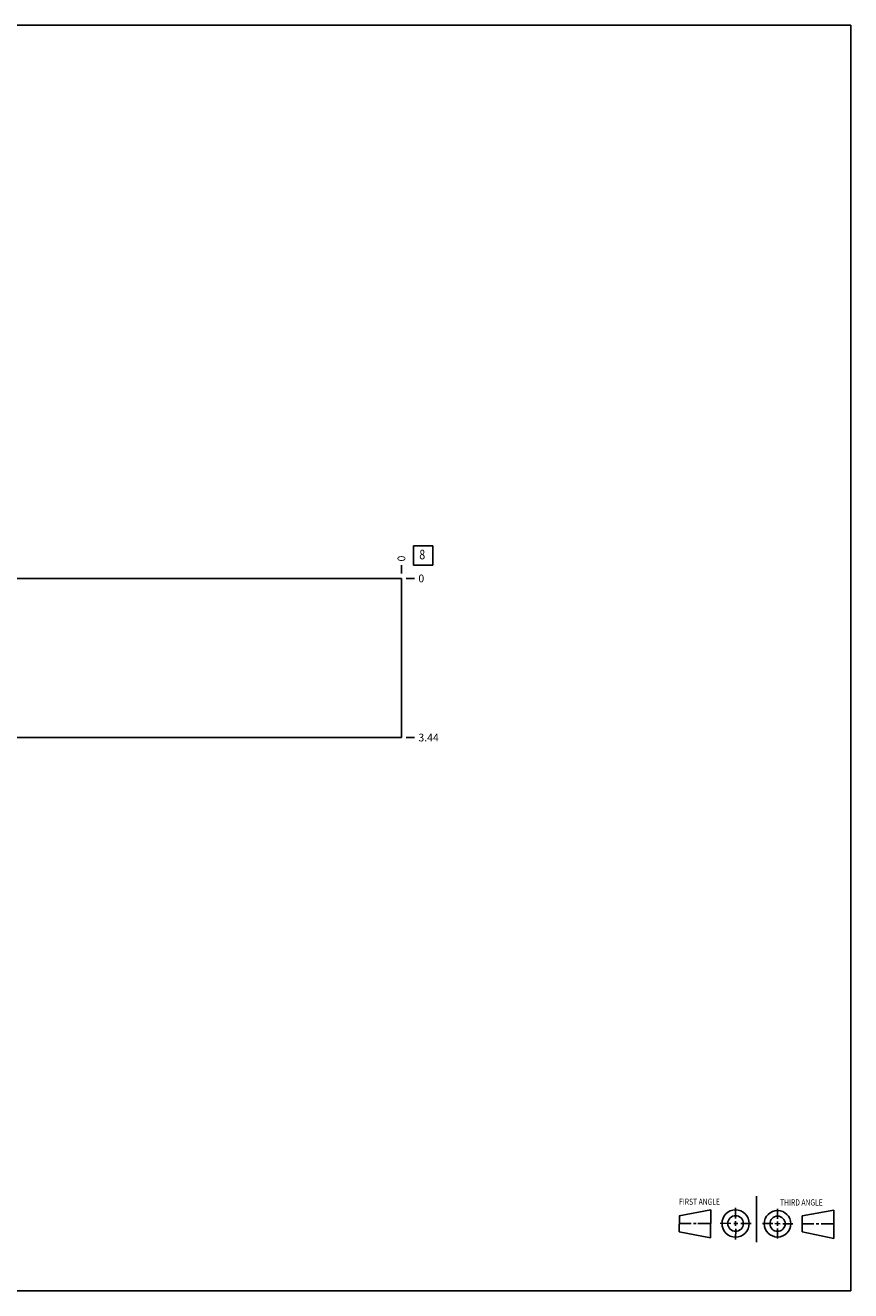
# Model space of a CAD drawing. Units: inches. Extents: x 0.3 to 21.7, y 0.3 to 16.7.
# Drawn here: x 11 to 21.7, y 0.3 to 16.7 of the extents above; entities that cross this region are included whole.
import ezdxf

# ---------------------------------------------------------------- set-up
doc = ezdxf.new("R2010")
doc.units = ezdxf.units.IN
doc.header["$LTSCALE"] = 1.21
doc.header["$MEASUREMENT"] = 0
doc.layers.get('0').update_dxf_attribs({"linetype": 'CONTINUOUS'})
doc.styles.get("Standard").update_dxf_attribs({"font": 'txt', "width": 0.8})
doc.dimstyles.new('DIMSTYLE_1', dxfattribs={"dimtxt": 0.1, "dimasz": 0.1875, "dimexe": 0.125, "dimexo": 0.0625, "dimgap": 0.025, "dimtad": 0, "dimtih": 1, "dimtoh": 1, "dimlfac": 1.666667, "dimzin": 4, "dimdsep": 46, "dimtxsty": 'STANDARD', "dimblk": '_FILLED', "dimblk1": '_FILLED', "dimblk2": '_FILLED', "dimcen": 0.09, "dimadec": 0, "dimazin": 0, "dimtfac": 1, "dimtofl": 0, "dimtmove": 0, "dimatfit": 3, "dimldrblk": '_FILLED', "dimfxl": 1, "dimtolj": 1, "dimtzin": 4, "dimarcsym": 0})
doc.dimstyles.new('DIMSTYLE_2', dxfattribs={"dimtxt": 0.1, "dimasz": 0.1875, "dimexe": 0.125, "dimexo": 0.0625, "dimgap": 0.025, "dimtad": 0, "dimtih": 1, "dimtoh": 1, "dimdec": 0, "dimlfac": 1.666667, "dimzin": 4, "dimdsep": 46, "dimtxsty": 'STANDARD', "dimblk": '_FILLED', "dimblk1": '_FILLED', "dimblk2": '_FILLED', "dimcen": 0.09, "dimadec": 0, "dimazin": 0, "dimtfac": 1, "dimtdec": 0, "dimtofl": 0, "dimtmove": 0, "dimatfit": 3, "dimldrblk": '_FILLED', "dimfxl": 1, "dimtolj": 1, "dimtzin": 4, "dimarcsym": 0})

# ---------------------------------------------------------------- blocks, each defined once
blk = doc.blocks.new('SUN_FIRST_THIRD_ANGLE_BL0', base_point=(20.482, 1.229))
at = {"color": 7, "linetype": 'CONTINUOUS'}
for p, q in [((20.48, 1.528), (20.477, 0.929)), ((19.476, 1.272), (19.885, 1.351)), ((19.885, 1.351), (19.883, 0.985)), ((20.208, 1.376), (20.207, 1.238)), ((20.749, 1.234), (20.749, 1.364)), ((21.07, 1.27), (21.479, 1.345)), ((21.479, 1.345), (21.479, 0.978)), ((19.477, 1.066), (19.478, 1.271)), ((19.477, 1.173), (19.633, 1.172)), ((19.66, 1.172), (19.695, 1.172)), ((19.719, 1.171), (19.885, 1.17)), ((20.007, 1.175), (20.144, 1.174)), ((20.183, 1.173), (20.238, 1.172)), ((20.208, 1.202), (20.207, 1.143)), ((20.276, 1.172), (20.408, 1.171)), ((20.688, 1.17), (20.557, 1.17)), ((20.717, 1.17), (20.783, 1.168)), ((20.749, 1.199), (20.749, 1.143)), ((20.818, 1.169), (20.948, 1.169)), ((21.07, 1.27), (21.069, 1.062)), ((21.221, 1.166), (21.071, 1.166)), ((21.288, 1.169), (21.25, 1.169)), ((21.479, 1.169), (21.316, 1.169)), ((19.883, 0.985), (19.477, 1.066)), ((20.209, 1.101), (20.208, 0.963)), ((20.75, 1.106), (20.75, 0.976)), ((21.479, 0.978), (21.069, 1.062))]:
    blk.add_line(p, q, dxfattribs=at)
for centre, radius in [((20.207, 1.172), 0.176), ((20.751, 1.169), 0.172), ((20.207, 1.172), 0.101), ((20.751, 1.169), 0.0985)]:
    blk.add_circle(centre, radius, dxfattribs=at)
at = {"color": 2, "linetype": 'CONTINUOUS', "width": 0.8}
for s, p in [('FIRST ANGLE', (19.475, 1.414)), ('THIRD ANGLE', (20.784, 1.405))]:
    blk.add_text(s, height=0.08, dxfattribs=at).set_placement(p)
blk = doc.blocks.new('*D0')
at = {"color": 2, "linetype": 'CONTINUOUS'}
blk.add_line((6.125, 9.594), (6.125, 9.701), dxfattribs=at)
at = {"color": 2, "linetype": 'CONTINUOUS', "insert": (6.075, 9.751), "char_height": 0.1, "width": 0.4, "attachment_point": 1, "rotation": 90, "line_spacing_factor": 0.9}
blk.add_mtext('16.25', dxfattribs=at)
blk = doc.blocks.new('_FILLED')
at = {"color": 0, "linetype": 'BYBLOCK'}
blk.add_solid([(0, 0), (-1, 0.167), (-1, -0.167)], dxfattribs=at)
blk = doc.blocks.new('*D1')
at = {"color": 2, "linetype": 'CONTINUOUS'}
blk.add_line((15.875, 9.594), (15.875, 9.701), dxfattribs=at)
at = {"color": 2, "linetype": 'CONTINUOUS', "insert": (15.825, 9.751), "char_height": 0.1, "width": 0.08, "attachment_point": 1, "rotation": 90, "line_spacing_factor": 0.9}
blk.add_mtext('0', dxfattribs=at)
blk = doc.blocks.new('*D2')
at = {"color": 2, "linetype": 'CONTINUOUS'}
blk.add_line((15.938, 7.469), (16.045, 7.469), dxfattribs=at)
at = {"color": 2, "linetype": 'CONTINUOUS', "insert": (16.095, 7.519), "char_height": 0.1, "width": 0.32, "attachment_point": 1, "line_spacing_factor": 0.9}
blk.add_mtext('3.44', dxfattribs=at)
blk = doc.blocks.new('*D3')
at = {"color": 2, "linetype": 'CONTINUOUS'}
blk.add_line((15.938, 9.531), (16.045, 9.531), dxfattribs=at)
at = {"color": 2, "linetype": 'CONTINUOUS', "insert": (16.095, 9.581), "char_height": 0.1, "width": 0.08, "attachment_point": 1, "line_spacing_factor": 0.9}
blk.add_mtext('0', dxfattribs=at)
blk = doc.blocks.new('SUN_FACENUMBER_BL1', base_point=(16.159, 9.827))
at = {"color": 2, "linetype": 'CONTINUOUS'}
for p, q in [((16.034, 9.952), (16.284, 9.952)), ((16.034, 9.702), (16.034, 9.952)), ((16.284, 9.952), (16.284, 9.702)), ((16.284, 9.702), (16.034, 9.702))]:
    blk.add_line(p, q, dxfattribs=at)
at = {"color": 2, "linetype": 'CONTINUOUS', "width": 0.8}
blk.add_text('8', height=0.125, dxfattribs=at).set_placement((16.107, 9.778))

msp = doc.modelspace()

# ---------------------------------------------------------------- linework, layer by layer
at = {"color": 7, "linetype": 'CONTINUOUS'}
for p, q in [((0.3013, 16.6988), (21.6988, 16.6988)), ((21.6988, 0.3013), (21.6988, 16.6988)), ((15.875, 9.5314), (6.125, 9.5314)), ((15.875, 9.5314), (15.875, 7.4686)), ((15.875, 7.4686), (6.125, 7.4686)), ((0.3013, 0.3013), (21.6988, 0.3013))]:
    msp.add_line(p, q, dxfattribs=at)

# ---------------------------------------------------------------- block references
at = {"color": 2, "linetype": 'CONTINUOUS'}
for name, p in [('SUN_FACENUMBER_BL1', (16.1588, 9.8273)), ('SUN_FIRST_THIRD_ANGLE_BL0', (20.4817, 1.229))]:
    msp.add_blockref(name, p, dxfattribs=at)

# ---------------------------------------------------------------- dimensions: what is measured, and where the dimension line sits
for feature_location, offset, dtype, origin, dimstyle, picture, middle in [((6.125, 9.5939), (0, 0.1075), 1, (15.875, 9.5314), 'DIMSTYLE_1', '*D0', (6.125, 9.9639)), ((15.875, 9.5938999891), (0, 0.1075), 1, (15.875, 9.5313999891), 'DIMSTYLE_2', '*D1', (15.8750000868, 9.7913994398)), ((15.9375, 9.5313999891), (0.1075, 0), 0, (15.875, 9.5313999891), 'DIMSTYLE_2', '*D3', (16.134999939, 9.5314000549)), ((15.9375, 7.4686), (0.1075, 0), 0, (15.875, 9.5314), 'DIMSTYLE_1', '*D2', (16.2575, 7.4686))]:
    dim = msp.add_ordinate_dim(feature_location=feature_location, offset=offset, dtype=dtype, origin=origin, dimstyle=dimstyle, dxfattribs=at)
    dim.commit()
    dim.dimension.update_dxf_attribs({"geometry": picture, "text_midpoint": middle})

doc.saveas('drawing.dxf')
